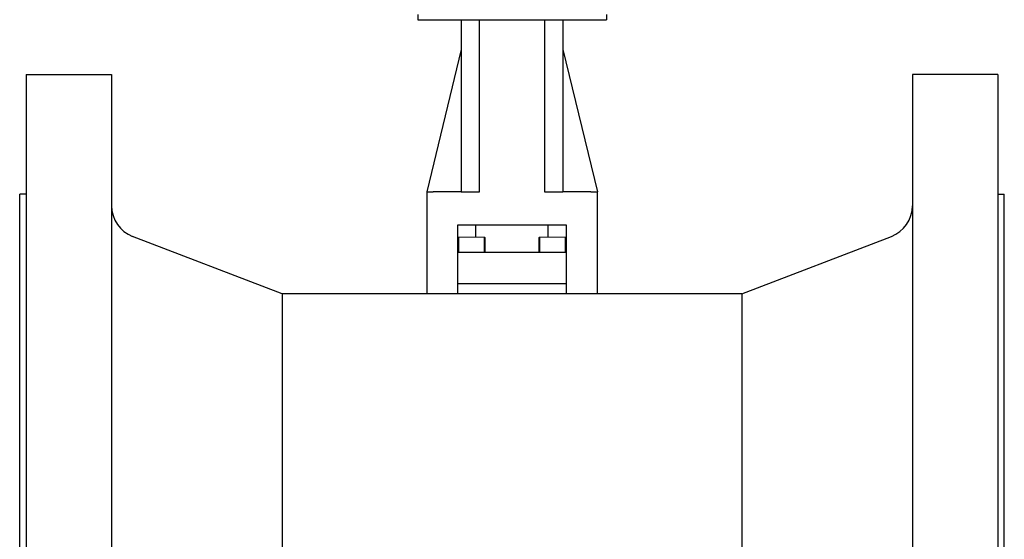
# Model space of a CAD drawing. Extents: x 305 to 6953, y 119 to 4794.
# Drawn here: x 1046 to 1346, y 1130 to 1288 of the extents above; entities that cross this region are included whole.
import ezdxf

# ---------------------------------------------------------------- set-up
doc = ezdxf.new("R2010")
doc.units = 0
doc.header["$LTSCALE"] = 68
doc.header["$MEASUREMENT"] = 0
doc.layers.get('0').update_dxf_attribs({"linetype": 'CONTINUOUS'})

msp = doc.modelspace()

# ---------------------------------------------------------------- linework, layer by layer
for p, q in [((1167.13, 1289.98), (1167.13, 1288.28)), ((1167.13, 1288.28), (1180.38, 1288.28)), ((1180.38, 1288.28), (1185.98, 1288.28)), ((1180.38, 1288.28), (1180.38, 1235.91)), ((1185.98, 1235.91), (1185.98, 1288.28)), ((1185.98, 1288.28), (1205.78, 1288.28)), ((1205.78, 1288.28), (1211.38, 1288.28)), ((1205.78, 1288.28), (1205.78, 1235.91)), ((1211.38, 1288.28), (1211.38, 1235.91)), ((1211.38, 1288.28), (1224.63, 1288.28)), ((1224.63, 1289.98), (1224.63, 1288.28)), ((1180.38, 1279.28), (1169.88, 1235.91)), ((1211.38, 1279.28), (1221.87, 1235.91)), ((1047.85, 1271.7), (1047.85, 966.7)), ((1047.85, 1271.7), (1073.85, 1271.7)), ((1073.85, 1271.7), (1073.85, 966.7)), ((1317.85, 1271.7), (1317.85, 966.7)), ((1343.85, 1271.7), (1317.85, 1271.7)), ((1343.85, 1271.7), (1343.85, 966.7)), ((1045.85, 1003.2), (1045.85, 1235.2)), ((1047.85, 1235.2), (1045.85, 1235.2)), ((1169.87, 1235.86), (1171.87, 1235.86)), ((1169.87, 1235.86), (1169.87, 1204.76)), ((1180.37, 1235.86), (1171.87, 1235.86)), ((1180.37, 1235.86), (1185.97, 1235.86)), ((1205.77, 1235.86), (1211.37, 1235.86)), ((1219.87, 1235.86), (1211.37, 1235.86)), ((1219.87, 1235.86), (1221.87, 1235.86)), ((1221.87, 1204.76), (1221.87, 1235.86)), ((1343.85, 1235.2), (1345.85, 1235.2)), ((1345.85, 1003.2), (1345.85, 1235.2)), ((1179.37, 1204.76), (1179.37, 1225.86)), ((1179.37, 1225.86), (1212.37, 1225.86)), ((1184.87, 1222.09), (1184.87, 1225.86)), ((1206.87, 1222.09), (1206.87, 1225.86)), ((1212.37, 1225.86), (1212.37, 1204.76)), ((1125.85, 1204.76), (1080.26, 1222.3)), ((1265.85, 1204.76), (1311.44, 1222.3)), ((1212.37, 1217.36), (1179.37, 1217.36)), ((1212.37, 1207.86), (1179.37, 1207.86)), ((1125.85, 1204.76), (1125.85, 1033.64)), ((1265.85, 1204.76), (1125.85, 1204.76)), ((1265.85, 1204.76), (1265.85, 1033.64))]:
    msp.add_line(p, q)
for centre, start, end in [((1083.85, 1231.63), 180, 248.9625), ((1307.85, 1231.63), 291.0375, 0)]:
    msp.add_arc(centre, 10, start, end)
at = {"lineweight": 15}
for points, knots in [([(1179.5, 1222.09), (1179.5, 1222.09), (1179.45, 1222.04), (1179.41, 1222), (1179.37, 1221.96)], [0.125, 0.125, 0.125, 0.125, 0.125, 0.25, 0.25, 0.25, 0.25]), ([(1179.37, 1221.96), (1179.37, 1221.96), (1179.37, 1220.42), (1179.37, 1218.89), (1179.37, 1217.36)], [0.25, 0.25, 0.25, 0.25, 0.25, 0.375, 0.375, 0.375, 0.375]), ([(1179.77, 1222.09), (1179.77, 1222.09), (1179.72, 1222.04), (1179.68, 1222), (1179.64, 1221.96)], [0.125, 0.125, 0.125, 0.125, 0.125, 0.25, 0.25, 0.25, 0.25]), ([(1179.64, 1221.96), (1179.64, 1221.96), (1179.64, 1220.42), (1179.64, 1218.89), (1179.64, 1217.36)], [0.25, 0.25, 0.25, 0.25, 0.25, 0.375, 0.375, 0.375, 0.375]), ([(1187.28, 1222.09), (1187.28, 1222.09), (1186.52, 1222.09), (1185.76, 1222.09), (1185, 1222.09)], [0.75, 0.75, 0.75, 0.75, 0.75, 1, 1, 1, 1]), ([(1187.54, 1222.09), (1187.54, 1222.09), (1186.79, 1222.09), (1186.03, 1222.09), (1185.27, 1222.09)], [0.75, 0.75, 0.75, 0.75, 0.75, 1, 1, 1, 1]), ([(1187.41, 1221.96), (1187.41, 1221.96), (1187.36, 1222), (1187.32, 1222.04), (1187.28, 1222.09)], [0.625, 0.625, 0.625, 0.625, 0.625, 0.75, 0.75, 0.75, 0.75]), ([(1187.41, 1217.36), (1187.41, 1217.36), (1187.41, 1218.89), (1187.41, 1220.42), (1187.41, 1221.96)], [0.5, 0.5, 0.5, 0.5, 0.5, 0.625, 0.625, 0.625, 0.625]), ([(1187.68, 1221.96), (1187.68, 1221.96), (1187.63, 1222), (1187.59, 1222.04), (1187.54, 1222.09)], [0.625, 0.625, 0.625, 0.625, 0.625, 0.75, 0.75, 0.75, 0.75]), ([(1187.68, 1217.36), (1187.68, 1217.36), (1187.68, 1218.89), (1187.68, 1220.42), (1187.68, 1221.96)], [0.5, 0.5, 0.5, 0.5, 0.5, 0.625, 0.625, 0.625, 0.625]), ([(1204.19, 1222.09), (1204.19, 1222.09), (1204.15, 1222.04), (1204.1, 1222), (1204.06, 1221.96)], [0.125, 0.125, 0.125, 0.125, 0.125, 0.25, 0.25, 0.25, 0.25]), ([(1204.06, 1221.96), (1204.06, 1221.96), (1204.06, 1220.42), (1204.06, 1218.89), (1204.06, 1217.36)], [0.25, 0.25, 0.25, 0.25, 0.25, 0.375, 0.375, 0.375, 0.375]), ([(1204.46, 1222.09), (1204.46, 1222.09), (1204.41, 1222.04), (1204.37, 1222), (1204.33, 1221.96)], [0.125, 0.125, 0.125, 0.125, 0.125, 0.25, 0.25, 0.25, 0.25]), ([(1204.33, 1221.96), (1204.33, 1221.96), (1204.33, 1220.42), (1204.33, 1218.89), (1204.33, 1217.36)], [0.25, 0.25, 0.25, 0.25, 0.25, 0.375, 0.375, 0.375, 0.375]), ([(1211.97, 1222.09), (1211.97, 1222.09), (1211.21, 1222.09), (1210.45, 1222.09), (1209.69, 1222.09)], [0.75, 0.75, 0.75, 0.75, 0.75, 1, 1, 1, 1]), ([(1212.23, 1222.09), (1212.23, 1222.09), (1211.48, 1222.09), (1210.72, 1222.09), (1209.96, 1222.09)], [0.75, 0.75, 0.75, 0.75, 0.75, 1, 1, 1, 1]), ([(1212.1, 1221.96), (1212.1, 1221.96), (1212.05, 1222), (1212.01, 1222.04), (1211.97, 1222.09)], [0.625, 0.625, 0.625, 0.625, 0.625, 0.75, 0.75, 0.75, 0.75]), ([(1212.1, 1217.36), (1212.1, 1217.36), (1212.1, 1218.89), (1212.1, 1220.42), (1212.1, 1221.96)], [0.5, 0.5, 0.5, 0.5, 0.5, 0.625, 0.625, 0.625, 0.625]), ([(1212.37, 1221.96), (1212.37, 1221.96), (1212.32, 1222), (1212.28, 1222.04), (1212.23, 1222.09)], [0.625, 0.625, 0.625, 0.625, 0.625, 0.75, 0.75, 0.75, 0.75]), ([(1212.37, 1217.36), (1212.37, 1217.36), (1212.37, 1218.89), (1212.37, 1220.42), (1212.37, 1221.96)], [0.5, 0.5, 0.5, 0.5, 0.5, 0.625, 0.625, 0.625, 0.625])]:
    msp.add_open_spline(points, degree=3, knots=knots, dxfattribs=at)
for points in [[(1185, 1222.09), (1184.25, 1222.09), (1180.26, 1222.09), (1179.5, 1222.09)], [(1185.27, 1222.09), (1184.51, 1222.09), (1180.53, 1222.09), (1179.77, 1222.09)], [(1209.69, 1222.09), (1208.94, 1222.09), (1204.95, 1222.09), (1204.19, 1222.09)], [(1209.96, 1222.09), (1209.2, 1222.09), (1205.22, 1222.09), (1204.46, 1222.09)]]:
    msp.add_open_spline(points, degree=3, dxfattribs=at)

doc.saveas('drawing.dxf')
